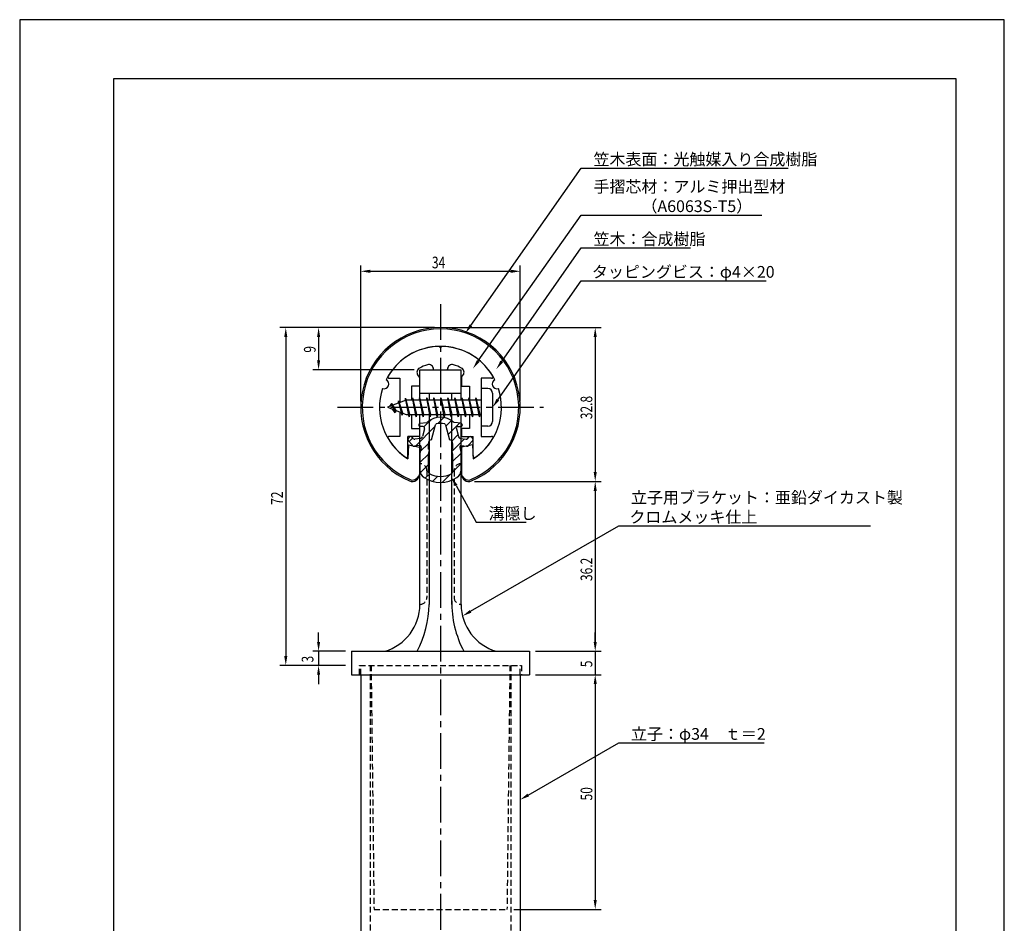
# Model space of a CAD drawing. Extents: x 0 to 210, y 0 to 297.
# Drawn here: x 0 to 210, y 104 to 297 of the extents above; entities that cross this region are included whole.
import ezdxf

# ---------------------------------------------------------------- set-up
doc = ezdxf.new("R2010")
doc.units = 0
doc.header["$LTSCALE"] = 0.4
doc.linetypes.add('CENTER2', pattern=[28.575, 19.05, -3.175, 3.175, -3.175])
doc.linetypes.add('HIDDEN2', pattern=[4.7625, 3.175, -1.5875])
doc.layers.get('0').update_dxf_attribs({"linetype": 'CONTINUOUS'})
doc.layers.get('DEFPOINTS').update_dxf_attribs({"linetype": 'CONTINUOUS'})
for name, color, linetype in [('BIS', 7, 'CONTINUOUS'), ('CENTER', 6, 'CENTER2'), ('DIMS', 1, 'CONTINUOUS'), ('HATCH', 9, 'CONTINUOUS'), ('HIDDEN', 9, 'HIDDEN2'), ('MIZOKAKUSHI', 3, 'CONTINUOUS'), ('MODEL', 7, 'CONTINUOUS'), ('SHINZAI', 7, 'CONTINUOUS'), ('TITLE', 7, 'CONTINUOUS'), ('ZYUSHI', 7, 'CONTINUOUS'), ('ZYUSHI2', 9, 'CONTINUOUS')]:
    doc.layers.add(name, color=color, linetype=linetype)
doc.styles.add('DIMS', font='romans.shx', dxfattribs={"width": 0.75, "bigfont": 'bigfont.shx'})
doc.styles.get("Standard").update_dxf_attribs({"font": 'romans.shx', "bigfont": 'bigfont.shx'})

# ---------------------------------------------------------------- blocks, each defined once
blk = doc.blocks.new('*U2')
at = {"layer": 'DIMS', "color": 7, "style": 'DIMS', "width": 0.75}
blk.add_text('9', height=2.5, rotation=90, dxfattribs=at).set_placement((63.13, 226.03))
blk = doc.blocks.new('*U3')
at = {"layer": 'DIMS', "color": 7, "style": 'DIMS', "width": 0.75}
blk.add_text('5', height=2.5, rotation=90, dxfattribs=at).set_placement((122.13, 158.98))
blk = doc.blocks.new('*U4')
at = {"layer": 'DIMS', "color": 7, "style": 'DIMS', "width": 0.75}
blk.add_text('50', height=2.5, rotation=90, dxfattribs=at).set_placement((122.13, 130.59))
blk = doc.blocks.new('*U5')
at = {"layer": 'DIMS', "color": 7, "style": 'DIMS', "width": 0.75}
blk.add_text('3', height=2.5, rotation=90, dxfattribs=at).set_placement((62.65, 159.99))
blk = doc.blocks.new('*U6')
at = {"layer": 'DIMS', "color": 7, "style": 'DIMS', "width": 0.75}
blk.add_text('36.2', height=2.5, rotation=90, dxfattribs=at).set_placement((122.13, 177.35))
blk = doc.blocks.new('*U7')
at = {"layer": 'DIMS', "color": 7, "style": 'DIMS', "width": 0.75}
blk.add_text('72', height=2.5, rotation=90, dxfattribs=at).set_placement((56.13, 193.59))
blk = doc.blocks.new('*U8')
at = {"layer": 'DIMS', "color": 7, "style": 'DIMS', "width": 0.75}
blk.add_text('32.8', height=2.5, rotation=90, dxfattribs=at).set_placement((122.13, 211.85))
blk = doc.blocks.new('*U9')
at = {"layer": 'DIMS', "color": 7, "style": 'DIMS', "width": 0.75}
blk.add_text('34', height=2.5, dxfattribs=at).set_placement((87.92, 244))

msp = doc.modelspace()

# ---------------------------------------------------------------- linework, layer by layer
at = {"layer": 'BIS'}
for p, q in [((82.27, 216.34), (82.16, 215.77)), ((83.05, 212.38), (82.27, 216.34)), ((82.27, 216.34), (83.14, 212.88)), ((83.8, 216.38), (83.71, 215.88)), ((84.55, 212.38), (83.8, 216.38)), ((83.8, 216.38), (84.64, 212.88)), ((83.8, 216.38), (83.99, 215.88)), ((85.3, 216.38), (85.21, 215.88)), ((86.05, 212.38), (85.3, 216.38)), ((85.3, 216.38), (85.49, 215.88)), ((85.3, 216.38), (86.14, 212.88)), ((86.8, 216.38), (86.71, 215.88)), ((87.55, 212.38), (86.8, 216.38)), ((86.8, 216.38), (86.99, 215.88)), ((86.8, 216.38), (87.64, 212.88)), ((88.3, 216.38), (88.21, 215.88)), ((88.3, 216.38), (88.49, 215.88)), ((88.3, 216.38), (89.14, 212.88)), ((89.05, 212.38), (88.3, 216.38)), ((89.8, 216.38), (89.71, 215.88)), ((90.55, 212.38), (89.8, 216.38)), ((89.8, 216.38), (89.99, 215.88)), ((89.8, 216.38), (90.64, 212.88)), ((91.3, 216.38), (91.21, 215.88)), ((92.05, 212.38), (91.3, 216.38)), ((91.3, 216.38), (91.49, 215.88)), ((91.3, 216.38), (92.14, 212.88)), ((92.8, 216.38), (92.71, 215.88)), ((93.55, 212.38), (92.8, 216.38)), ((92.8, 216.38), (92.99, 215.88)), ((92.8, 216.38), (93.64, 212.88)), ((94.3, 216.38), (94.21, 215.88)), ((95.05, 212.38), (94.3, 216.38)), ((94.3, 216.38), (94.49, 215.88)), ((94.3, 216.38), (95.14, 212.88)), ((95.8, 216.38), (95.71, 215.88)), ((95.8, 216.38), (96.64, 212.88)), ((96.55, 212.38), (95.8, 216.38)), ((95.8, 216.38), (95.99, 215.88)), ((97.3, 216.38), (97.21, 215.88)), ((98.05, 212.38), (97.3, 216.38)), ((97.3, 216.38), (97.49, 215.88)), ((97.3, 216.38), (98.14, 212.88)), ((98.45, 218.38), (98.45, 210.38)), ((99.85, 218.38), (98.45, 218.38)), ((100.85, 217.37), (100.85, 211.38)), ((82.45, 215.88), (78.45, 214.38)), ((78.45, 214.38), (82.45, 212.88)), ((79.3, 215.23), (78.88, 214.53)), ((79.3, 215.23), (79.65, 214.83)), ((80.05, 213.24), (79.3, 215.23)), ((79.3, 215.23), (80.19, 213.72)), ((80.8, 215.79), (80.62, 215.19)), ((81.55, 212.68), (80.8, 215.79)), ((80.8, 215.79), (81.04, 215.34)), ((80.8, 215.79), (81.65, 213.18)), ((82.3, 216.21), (82.44, 215.88)), ((98.45, 215.88), (82.45, 215.88)), ((80.05, 213.24), (79.58, 213.95)), ((80.19, 213.72), (80.05, 213.24)), ((81.27, 213.32), (81.55, 212.68)), ((81.65, 213.18), (81.55, 212.68)), ((82.45, 212.88), (98.45, 212.88)), ((82.86, 212.88), (83.05, 212.38)), ((83.14, 212.88), (83.05, 212.38)), ((84.36, 212.88), (84.55, 212.38)), ((84.64, 212.88), (84.55, 212.38)), ((85.86, 212.88), (86.05, 212.38)), ((86.14, 212.88), (86.05, 212.38)), ((87.36, 212.88), (87.55, 212.38)), ((87.64, 212.88), (87.55, 212.38)), ((88.86, 212.88), (89.05, 212.38)), ((89.14, 212.88), (89.05, 212.38)), ((90.36, 212.88), (90.55, 212.38)), ((90.64, 212.88), (90.55, 212.38)), ((91.86, 212.88), (92.05, 212.38)), ((92.14, 212.88), (92.05, 212.38)), ((93.36, 212.88), (93.55, 212.38)), ((93.64, 212.88), (93.55, 212.38)), ((94.86, 212.88), (95.05, 212.38)), ((95.14, 212.88), (95.05, 212.38)), ((96.36, 212.88), (96.55, 212.38)), ((96.64, 212.88), (96.55, 212.38)), ((97.86, 212.88), (98.05, 212.38)), ((98.14, 212.88), (98.05, 212.38)), ((99.85, 210.38), (98.45, 210.38))]:
    msp.add_line(p, q, dxfattribs=at)
for centre, start, end in [((99.85, 217.37), 0, 90), ((99.85, 211.38), 270, 0)]:
    msp.add_arc(centre, 1, start, end, dxfattribs=at)
at = {"layer": 'CENTER'}
for p, q in [((89.75, 236.38), (89.75, 82.38)), ((67.75, 214.38), (111.75, 214.38))]:
    msp.add_line(p, q, dxfattribs=at)
at = {"layer": 'DEFPOINTS'}
for p, q in [((210, 297), (0, 297)), ((0, 297), (0, 0)), ((210, 0), (210, 297))]:
    msp.add_line(p, q, dxfattribs=at)
at = {"layer": 'DIMS'}
for p, q in [((72.75, 215.62), (72.75, 244.62)), ((106.75, 215.62), (106.75, 244.62)), ((74.75, 243.38), (104.75, 243.38)), ((88.5, 231.38), (55.5, 231.38)), ((88.5, 231.38), (62.5, 231.38)), ((91, 231.38), (124, 231.38)), ((56.75, 229.38), (56.75, 161.38)), ((63.75, 229.38), (63.75, 224.38)), ((122.75, 229.38), (122.75, 200.58)), ((84.1, 222.38), (62.5, 222.38)), ((93.07, 197.73), (97.39, 189.89)), ((97, 198.58), (124, 198.58)), ((97, 198.58), (124, 198.58)), ((122.75, 196.58), (122.75, 164.38)), ((97.39, 189.89), (108.01, 189.89)), ((63.75, 164.38), (63.75, 166.38)), ((122.75, 164.38), (122.75, 166.38)), ((69.5, 162.38), (62.5, 162.38)), ((63.75, 162.38), (63.75, 159.38)), ((110, 162.38), (124, 162.38)), ((110, 162.38), (124, 162.38)), ((122.75, 162.38), (122.75, 157.38)), ((69.5, 159.38), (55.5, 159.38)), ((69.5, 159.38), (62.5, 159.38)), ((63.75, 157.38), (63.75, 155.38)), ((110, 157.38), (124, 157.38)), ((110, 157.38), (124, 157.38)), ((122.75, 155.38), (122.75, 153.38)), ((122.75, 155.38), (122.75, 109.38)), ((105.4, 107.38), (124, 107.38))]:
    msp.add_line(p, q, dxfattribs=at)
for points in [[(96.22, 231.85), (119.75, 265.37), (163.92, 265.37)], [(97.81, 224.26), (119.75, 255.37), (158.28, 255.37)], [(102.8, 224.14), (119.75, 248.37), (143.08, 248.37)], [(102, 216.01), (119.75, 241.37), (159.19, 241.37)], [(96.18, 170.9), (127.75, 189.12), (181.43, 189.12)], [(108.48, 131.75), (127.75, 142.89), (158.8, 142.89)]]:
    msp.add_lwpolyline(points, dxfattribs=at)
for points in [[(74.75, 243.71), (74.75, 243.04), (72.75, 243.38)], [(104.75, 243.71), (104.75, 243.04), (106.75, 243.38)], [(56.42, 229.38), (57.08, 229.38), (56.75, 231.38)], [(63.42, 229.38), (64.08, 229.38), (63.75, 231.38)], [(96.49, 231.66), (95.07, 230.21), (95.95, 232.04)], [(122.42, 229.38), (123.08, 229.38), (122.75, 231.38)], [(63.42, 224.38), (64.08, 224.38), (63.75, 222.38)], [(98.08, 224.07), (96.65, 222.62), (97.53, 224.45)], [(103.07, 223.95), (101.65, 222.5), (102.52, 224.33)], [(102.27, 215.82), (100.85, 214.38), (101.72, 216.2)], [(122.42, 200.58), (123.08, 200.58), (122.75, 198.58)], [(92.77, 197.57), (92.1, 199.48), (93.36, 197.89)], [(122.42, 196.58), (123.08, 196.58), (122.75, 198.58)], [(96.35, 170.61), (94.45, 169.9), (96.01, 171.18)], [(63.42, 164.38), (64.08, 164.38), (63.75, 162.38)], [(122.42, 164.38), (123.08, 164.38), (122.75, 162.38)], [(122.42, 164.38), (123.08, 164.38), (122.75, 162.38)], [(56.42, 161.38), (57.08, 161.38), (56.75, 159.38)], [(63.42, 157.38), (64.08, 157.38), (63.75, 159.38)], [(122.42, 155.38), (123.08, 155.38), (122.75, 157.38)], [(122.42, 155.38), (123.08, 155.38), (122.75, 157.38)], [(108.65, 131.46), (106.75, 130.75), (108.31, 132.04)], [(122.42, 109.38), (123.08, 109.38), (122.75, 107.38)]]:
    msp.add_solid(points, dxfattribs=at)
at = {"layer": 'HATCH', "linetype": 'CONTINUOUS'}
for p, q in [((89.17, 210.91), (90.46, 212.2)), ((84.4, 206.13), (88.57, 210.31)), ((86.23, 210.21), (87.84, 211.82)), ((90.91, 210.4), (92.09, 211.58)), ((91.38, 208.62), (93.78, 211.03)), ((92.17, 207.17), (93.48, 208.49)), ((83.09, 207.07), (83.87, 207.85)), ((85.44, 204.93), (87.17, 206.67)), ((92.17, 204.93), (94.87, 207.63)), ((85.35, 202.6), (87.23, 204.48)), ((92.3, 202.81), (94.13, 204.64)), ((85.45, 200.46), (87.2, 202.2)), ((92.3, 200.57), (94.15, 202.42)), ((86.5, 199.26), (87.46, 200.22)), ((88.07, 198.59), (89.18, 199.69)), ((90.1, 198.37), (91.86, 200.13))]:
    msp.add_line(p, q, dxfattribs=at)
at = {"layer": 'HIDDEN'}
for p, q in [((86.85, 200.88), (86.85, 173.88)), ((92.65, 200.88), (92.65, 173.88)), ((72.5, 157.38), (72.5, 159.38)), ((72.5, 157.38), (72.5, 159.38)), ((72.5, 159.38), (107, 159.38)), ((72.75, 157.38), (72.75, 159.38)), ((74.75, 159.38), (74.75, 87.38)), ((74.95, 159.38), (75.57, 107.38)), ((104.55, 159.38), (103.93, 107.38)), ((104.75, 159.38), (104.75, 87.38)), ((106.75, 157.38), (106.75, 159.38)), ((107, 159.38), (107, 157.38)), ((107, 159.38), (107, 157.38)), ((75.57, 107.38), (103.93, 107.38))]:
    msp.add_line(p, q, dxfattribs=at)
for centre, start, end in [((85.35, 200.88), 0, 90), ((94.15, 200.88), 90, 180), ((85.35, 173.88), 270, 0), ((94.15, 173.88), 180, 270)]:
    msp.add_arc(centre, 1.5, start, end, dxfattribs=at)
at = {"layer": 'MIZOKAKUSHI'}
for p, q in [((85.1, 210.68), (85.1, 210.56)), ((85.36, 210.98), (86.87, 211.18)), ((86.03, 210.26), (85.4, 210.26)), ((87.82, 207.48), (88.65, 210.62)), ((90.85, 210.62), (91.68, 207.48)), ((94.14, 210.98), (92.63, 211.18)), ((93.47, 210.26), (94.1, 210.26)), ((94.4, 210.68), (94.4, 210.56)), ((83.2, 208.09), (82.89, 207.83)), ((84.01, 207.68), (83.69, 208.05)), ((86.37, 209.82), (85.92, 208.13)), ((93.13, 209.82), (93.58, 208.13)), ((95.49, 207.68), (95.81, 208.05)), ((96.3, 208.09), (96.61, 207.83)), ((83.77, 206.28), (82.86, 207.33)), ((85.24, 206.26), (84.22, 206.11)), ((85.51, 207.76), (84.28, 207.58)), ((85.63, 205.84), (85.35, 204.52)), ((87.17, 205.44), (87.17, 206.7)), ((92.33, 206.7), (92.33, 205.44)), ((93.87, 205.84), (94.15, 204.52)), ((93.99, 207.76), (95.22, 207.58)), ((94.26, 206.26), (95.28, 206.11)), ((95.73, 206.28), (96.64, 207.33)), ((85.35, 204.52), (85.35, 201.09)), ((87.42, 205.35), (87.17, 205.44)), ((87.2, 204.32), (87.42, 205.35)), ((87.2, 200.53), (87.2, 204.32)), ((92.33, 205.44), (92.08, 205.35)), ((92.08, 205.35), (92.3, 204.32)), ((92.3, 204.32), (92.3, 200.53)), ((94.15, 204.52), (94.15, 201.09))]:
    msp.add_line(p, q, dxfattribs=at)
for centre, radius, start, end in [((89.75, 207.88), 4.38, 48.9196, 131.0804), ((85.4, 210.68), 0.3, 97.6104, 180), ((85.4, 210.56), 0.3, 180, 270), ((86.03, 209.91), 0.35, 345.1164, 90), ((88.94, 210.54), 0.3, 106.8587, 165.1164), ((89.75, 207.88), 3.08, 73.1413, 106.8587), ((90.56, 210.54), 0.3, 14.8836, 73.1413), ((93.47, 209.91), 0.35, 90, 194.8836), ((94.1, 210.56), 0.3, 270, 360), ((94.1, 210.68), 0.3, 0, 82.3896), ((83.43, 207.82), 0.35, 40.83, 130.83), ((85.44, 208.25), 0.5, 278.2132, 345.1164), ((94.06, 208.25), 0.5, 194.8836, 261.7868), ((96.07, 207.82), 0.35, 49.17, 139.17), ((83.12, 207.56), 0.35, 130.83, 220.83), ((84.15, 206.6), 0.5, 220.83, 278.2132), ((84.24, 207.88), 0.3, 220.83, 278.2132), ((85.29, 205.91), 0.35, 347.8176, 98.2132), ((87.97, 206.7), 0.798, 101.1461, 180), ((91.53, 206.7), 0.798, 0, 78.8539), ((94.21, 205.91), 0.35, 81.7868, 192.1824), ((95.26, 207.88), 0.3, 261.7868, 319.17), ((95.35, 206.6), 0.5, 261.7868, 319.17), ((96.38, 207.56), 0.35, 319.17, 49.17), ((87.35, 201.09), 2, 180, 236.2036), ((87.5, 200.53), 0.3, 180, 241.161), ((89.75, 204.62), 4.96, 241.161, 298.839), ((92, 200.53), 0.3, 298.839, 360), ((92.15, 201.09), 2, 303.7964, 0), ((89.75, 204.68), 6.31, 236.2036, 303.7964)]:
    msp.add_arc(centre, radius, start, end, dxfattribs=at)
at = {"layer": 'MODEL'}
for p, q in [((85.35, 215.88), (85.35, 222.38)), ((85.35, 222.38), (94.15, 222.38)), ((94.15, 215.88), (94.15, 222.38)), ((85.35, 217.37), (94.15, 217.37)), ((87.35, 217.37), (87.35, 215.88)), ((92.15, 215.88), (92.15, 217.37)), ((85.35, 172.37), (85.35, 212.88)), ((87.35, 212.88), (87.35, 172.37)), ((92.15, 172.37), (92.15, 212.88)), ((94.15, 172.37), (94.15, 212.88)), ((70.75, 162.38), (108.75, 162.38)), ((70.75, 162.38), (70.75, 157.38)), ((108.75, 162.38), (108.75, 157.38)), ((70.75, 157.38), (108.75, 157.38)), ((72.75, 157.38), (72.75, 87.38)), ((106.75, 157.38), (106.75, 87.38))]:
    msp.add_line(p, q, dxfattribs=at)
for centre, radius, start, end in [((74.94, 172.37), 10.41, 286.1837, 360), ((63.95, 173.07), 23.41, 332.8189, 358.3024), ((114.29, 172.74), 22.14, 179.0442, 207.9229), ((104.56, 172.37), 10.41, 180, 253.8163)]:
    msp.add_arc(centre, radius, start, end, dxfattribs=at)
at = {"layer": 'SHINZAI'}
for p, q in [((89.75, 227.07), (89.45, 227.37)), ((89.75, 227.07), (90.05, 227.37)), ((78.84, 220.58), (81.05, 220.58)), ((81.05, 220.58), (81.05, 215.35)), ((85.25, 220.8), (84.91, 221.29)), ((85.25, 220.8), (85.25, 218.88)), ((88.25, 222.38), (88.25, 222.5)), ((88.25, 222.38), (91.25, 222.38)), ((91.25, 222.38), (91.25, 222.5)), ((94.25, 220.8), (94.59, 221.29)), ((94.25, 220.8), (94.25, 218.88)), ((98.45, 220.58), (98.45, 214.68)), ((100.66, 220.58), (98.45, 220.58)), ((83.55, 218.88), (83.55, 215.88)), ((85.25, 218.88), (83.55, 218.88)), ((94.25, 218.88), (95.95, 218.88)), ((95.95, 218.88), (95.95, 215.88)), ((81.05, 213.4), (81.05, 208.18)), ((83.55, 212.88), (83.55, 209.88)), ((95.95, 212.88), (95.95, 209.88)), ((98.45, 214.07), (98.45, 208.18)), ((81.05, 208.18), (78.84, 208.18)), ((85.25, 208.18), (82.75, 208.18)), ((82.75, 203.99), (82.75, 208.18)), ((83.55, 209.88), (85.25, 209.88)), ((85.25, 209.88), (85.25, 208.18)), ((94.25, 209.88), (94.25, 208.18)), ((95.95, 209.88), (94.25, 209.88)), ((94.25, 208.18), (96.75, 208.18)), ((96.75, 203.99), (96.75, 208.18)), ((98.45, 208.18), (100.66, 208.18))]:
    msp.add_line(p, q, dxfattribs=at)
for centre, radius, start, end in [((89.75, 214.38), 13, 91.3074, 149.2107), ((89.75, 214.38), 13, 30.7893, 88.6926), ((85.73, 221.86), 1, 118.2437, 215), ((89.75, 214.38), 9.5, 107.1046, 118.2437), ((87.25, 222.5), 1, 0, 107.1046), ((92.25, 222.5), 1, 72.8954, 180), ((89.75, 214.38), 9.5, 61.7563, 72.8954), ((93.77, 221.86), 1, 325, 61.7563), ((78.84, 220.88), 0.3, 149.2107, 270), ((100.66, 220.88), 0.3, 270, 30.7893), ((78.84, 207.87), 0.301, 90, 210.7902), ((100.66, 207.87), 0.301, 329.2098, 90), ((89.75, 214.38), 13, 210.7902, 234.8925), ((89.75, 214.38), 13, 305.1075, 329.2098), ((82.45, 203.99), 0.302, 234.8925, 0), ((97.05, 203.99), 0.302, 180, 305.1075)]:
    msp.add_arc(centre, radius, start, end, dxfattribs=at)
at = {"layer": 'TITLE'}
for p, q in [((199.75, 284.38), (20, 284.38)), ((20, 284.38), (20, 12.62)), ((199.75, 12.62), (199.75, 284.38))]:
    msp.add_line(p, q, dxfattribs=at)
at = {"layer": 'ZYUSHI'}
for p, q in [((82.95, 206.42), (82.75, 203.42)), ((82.95, 206.42), (85.25, 205.92)), ((85.25, 205.92), (85.25, 200.08)), ((96.55, 206.42), (94.25, 205.92)), ((94.25, 205.92), (94.25, 200.08)), ((96.55, 206.42), (96.75, 203.42))]:
    msp.add_line(p, q, dxfattribs=at)
for centre, radius, start, end in [((89.75, 214.38), 17, 292.774, 247.226), ((89.75, 214.38), 13, 26.9085, 153.0915), ((89.75, 214.38), 13, 161.9085, 237.421), ((77.74, 219.35), 1, 249.7042, 65.2958), ((89.75, 214.38), 13, 302.579, 18.0915), ((101.76, 219.35), 1, 114.7042, 290.2958), ((83.75, 200.08), 1.5, 247.226, 0), ((95.75, 200.08), 1.5, 180, 292.774)]:
    msp.add_arc(centre, radius, start, end, dxfattribs=at)
at = {"layer": 'ZYUSHI2'}
for p, q in [((84.6, 199.23), (85.23, 199.87)), ((94.9, 199.23), (94.27, 199.87))]:
    msp.add_line(p, q, dxfattribs=at)
for centre, radius, start, end in [((89.75, 214.38), 16.7, 292.774, 247.226), ((83.75, 200.08), 1.2, 247.226, 315), ((95.75, 200.08), 1.2, 225, 292.774)]:
    msp.add_arc(centre, radius, start, end, dxfattribs=at)

# ---------------------------------------------------------------- block references
for name in ['*U9', '*U2', '*U8', '*U7', '*U6', '*U5', '*U3', '*U4']:
    msp.add_blockref(name, (0, 0))

# ---------------------------------------------------------------- texts
at = {"layer": 'DIMS', "color": 7}
for s, p in [('笠木表面：光触媒入り合成樹脂', (122.38, 266)), ('手摺芯材：アルミ押出型材', (122.38, 260.17)), ('\u3000\u3000\u3000（A6063S-T5）', (122.38, 256)), ('笠木：合成樹脂', (122.38, 249)), ('タッピングビス：φ4×20', (122.04, 242)), ('溝隠し', (100.01, 190.51))]:
    msp.add_text(s, height=2.5, dxfattribs=at).set_placement(p)
at = {"layer": 'DIMS', "color": 0}
for s, p in [('立子用ブラケット：亜鉛ダイカスト製', (130.38, 193.91)), ('クロムメッキ仕上', (130.04, 189.75)), ('立子：φ34\u3000ｔ＝2', (130.38, 143.52))]:
    msp.add_text(s, height=2.5, dxfattribs=at).set_placement(p)

doc.saveas('drawing.dxf')
